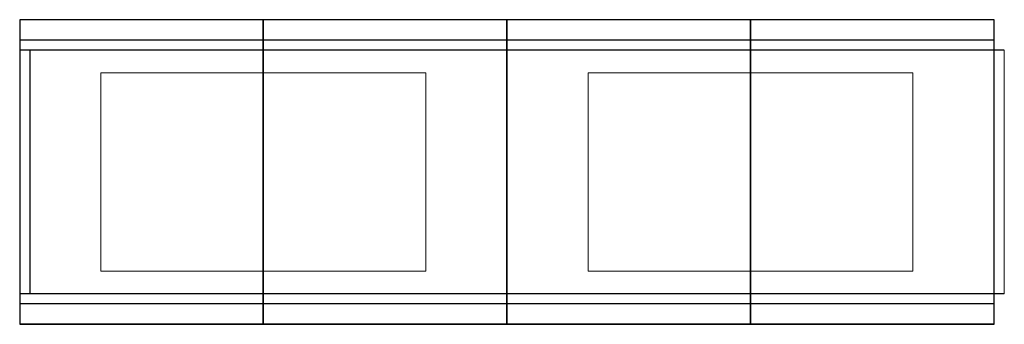
# Model space of a CAD drawing. Extents: x -1 to 96, y -15 to 15.
import ezdxf

# ---------------------------------------------------------------- set-up
doc = ezdxf.new("R2010")
doc.units = 0
doc.header["$LTSCALE"] = 60
doc.header["$MEASUREMENT"] = 0
doc.layers.get('0').update_dxf_attribs({"linetype": 'CONTINUOUS'})
doc.layers.add('Concast_Pedestrian_Trench', color=7, linetype='CONTINUOUS')
doc.layers.add('COVER', color=1, linetype='CONTINUOUS')

msp = doc.modelspace()

# ---------------------------------------------------------------- linework, layer by layer
at = {"color": 7, "linetype": 'Continuous', "lineweight": 15}
for p, q in [((-1, 15), (-1, 12)), ((95, 15), (95, 12)), ((96, 12), (96, -12)), ((-1, -15), (-1, -12)), ((95, -15), (95, -12))]:
    msp.add_line(p, q, dxfattribs=at)
for p, q in [((95, 15), (-1, 15)), ((95, 13), (-1, 13)), ((96, 12), (-1, 12)), ((0, 12), (0, -12)), ((96, -12), (-1, -12)), ((95, -13), (-1, -13)), ((95, -15), (-1, -15))]:
    msp.add_line(p, q)
at = {"layer": 'Concast_Pedestrian_Trench', "linetype": 'Continuous', "lineweight": 15}
for p, q in [((7, 9.757), (39, 9.757)), ((7, -9.757), (7, 9.757)), ((39, 9.757), (39, -9.757)), ((87, 9.757), (55, 9.757)), ((55, 9.757), (55, -9.757)), ((87, -9.757), (87, 9.757)), ((39, -9.757), (7, -9.757)), ((55, -9.757), (87, -9.757))]:
    msp.add_line(p, q, dxfattribs=at)
at = {"layer": 'COVER'}
for points in [[(-1, -15), (23, -15), (23, 15), (-1, 15)], [(23, -15), (47, -15), (47, 15), (23, 15)], [(47, -15), (71, -15), (71, 15), (47, 15)], [(71, -15), (95, -15), (95, 15), (71, 15)]]:
    msp.add_lwpolyline(points, close=True, dxfattribs=at)

doc.saveas('drawing.dxf')
